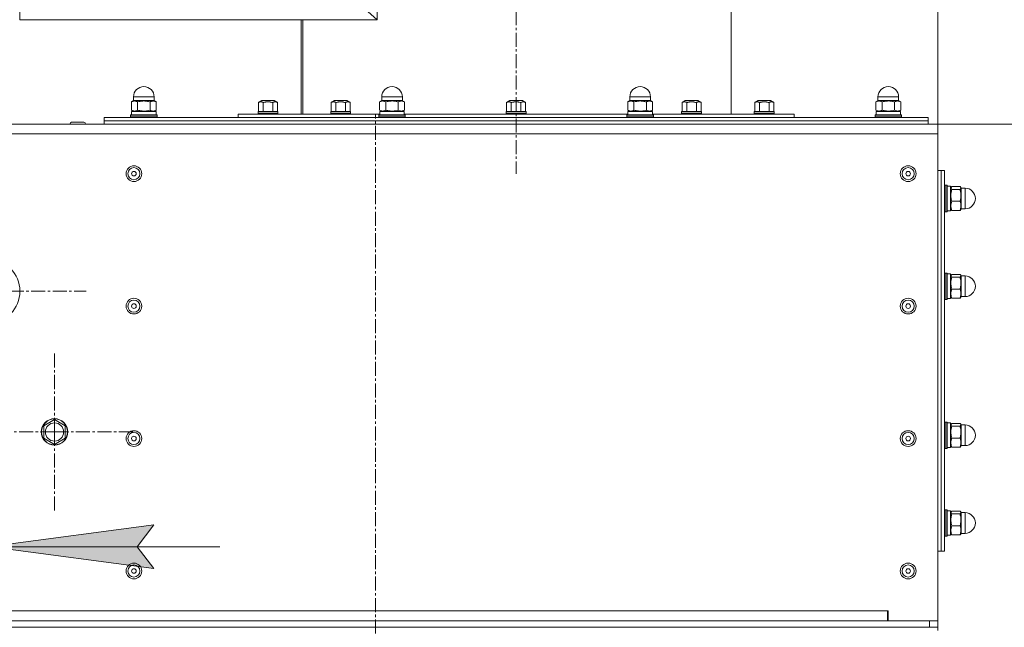
# Model space of a CAD drawing. Units: millimetres. Extents: x 0 to 8803, y -3 to 5940.
# Drawn here: x 4378 to 4973, y 4478 to 4845 of the extents above; entities that cross this region are included whole.
import ezdxf

# ---------------------------------------------------------------- set-up
doc = ezdxf.new("R2010")
doc.units = ezdxf.units.MM
for name, pattern in [('K5LT_AUXILIARY', [0]), ('K5LT_AXLED', [12.966666, 8.466666, -1.5, 1.5, -1.5]), ('K5LT_THIN', [0])]:
    doc.linetypes.add(name, pattern=pattern)
for name, color, linetype, true_color in [('DIM', 6, 'Continuous', 0xff00ff), ('OSI', 2, 'Continuous', 0xffff00), ('R', 1, 'Continuous', 0xff0000), ('WELDING', 7, 'Continuous', 0xffffff)]:
    doc.layers.add(name, color=color, linetype=linetype, true_color=true_color)

msp = doc.modelspace()

# ---------------------------------------------------------------- hatches: boundary and pattern name
at = {"layer": 'DIM'}
msp.add_hatch(color=7, dxfattribs=at).paths.add_polyline_path([(4448.74, 4526.65), (4458.74, 4539.82), (4358.74, 4526.65), (4458.74, 4513.49)])

# ---------------------------------------------------------------- linework, layer by layer
at = {"layer": 'DIM', "color": 7, "linetype": 'K5LT_THIN', "lineweight": 18}
for p, q in [((4932.74, 4781.96), (4932.74, 5449.02)), ((4932.74, 4781.96), (5248.9, 4781.96)), ((4458.74, 4539.82), (4358.74, 4526.65)), ((4448.74, 4526.65), (4458.74, 4539.82)), ((4358.74, 4526.65), (4458.74, 4513.49)), ((4358.74, 4526.65), (4498.74, 4526.65)), ((4458.74, 4513.49), (4448.74, 4526.65))]:
    msp.add_line(p, q, dxfattribs=at)
at = {"layer": 'OSI', "color": 30, "linetype": 'K5LT_AXLED', "lineweight": 18, "true_color": 0xff8000}
for p, q in [((4677.7, 5290.96), (4677.7, 4751.96)), ((4592.86, 2995.96), (4592.86, 4787.96)), ((4358.74, 4680.96), (4417.85, 4680.96)), ((4398.74, 4595.96), (4398.74, 4643.96)), ((4398.74, 4595.96), (4350.74, 4595.96)), ((4398.74, 4595.96), (4398.74, 4547.96)), ((4398.74, 4595.96), (4446.74, 4595.96))]:
    msp.add_line(p, q, dxfattribs=at)
at = {"layer": 'R', "color": 7, "linetype": 'K5LT_THIN', "lineweight": 18}
for p, q in [((4377.74, 4844.96), (4377.74, 5038.96)), ((4593.74, 5038.96), (4593.74, 4844.96)), ((4807.74, 4787.96), (4807.74, 4887.96)), ((4593.74, 4844.96), (4377.74, 4844.96)), ((4547.74, 4787.96), (4547.74, 4844.96)), ((4548.76, 4787.96), (4548.76, 4844.96)), ((4548.89, 4844.96), (4548.89, 4787.96)), ((4446.49, 4796.06), (4446.49, 4798.31)), ((4446.49, 4798.31), (4458.99, 4798.31)), ((4458.99, 4796.06), (4458.99, 4798.31)), ((4596.49, 4796.06), (4596.49, 4798.31)), ((4596.49, 4798.31), (4608.99, 4798.31)), ((4608.99, 4796.06), (4608.99, 4798.31)), ((4746.49, 4796.06), (4746.49, 4798.31)), ((4746.49, 4798.31), (4758.99, 4798.31)), ((4758.99, 4796.06), (4758.99, 4798.31)), ((4896.49, 4796.06), (4896.49, 4798.31)), ((4896.49, 4798.31), (4908.99, 4798.31)), ((4908.99, 4796.06), (4908.99, 4798.31)), ((4446.57, 4796.06), (4445.24, 4795.29)), ((4445.24, 4790.33), (4445.24, 4795.29)), ((4446.49, 4796.06), (4458.99, 4796.06)), ((4448.99, 4790.33), (4448.99, 4795.29)), ((4456.5, 4790.33), (4456.5, 4795.29)), ((4458.92, 4796.06), (4460.25, 4795.29)), ((4460.25, 4790.33), (4460.25, 4795.29)), ((4521.97, 4794.91), (4523.97, 4796.06)), ((4521.97, 4794.91), (4521.97, 4789.56)), ((4531.52, 4796.06), (4523.97, 4796.06)), ((4524.86, 4794.91), (4524.86, 4789.56)), ((4530.63, 4794.91), (4530.63, 4789.56)), ((4533.52, 4794.91), (4531.52, 4796.06)), ((4533.52, 4794.91), (4533.52, 4789.56)), ((4565.9, 4794.91), (4567.9, 4796.06)), ((4565.9, 4794.91), (4565.9, 4789.56)), ((4575.45, 4796.06), (4567.9, 4796.06)), ((4568.79, 4794.91), (4568.79, 4789.56)), ((4574.57, 4794.91), (4574.57, 4789.56)), ((4577.45, 4794.91), (4575.45, 4796.06)), ((4577.45, 4794.91), (4577.45, 4789.56)), ((4596.57, 4796.06), (4595.24, 4795.29)), ((4595.24, 4790.33), (4595.24, 4795.29)), ((4596.49, 4796.06), (4608.99, 4796.06)), ((4598.99, 4790.33), (4598.99, 4795.29)), ((4606.5, 4790.33), (4606.5, 4795.29)), ((4608.92, 4796.06), (4610.25, 4795.29)), ((4610.25, 4790.33), (4610.25, 4795.29)), ((4671.97, 4794.91), (4673.97, 4796.06)), ((4671.97, 4794.91), (4671.97, 4789.56)), ((4681.52, 4796.06), (4673.97, 4796.06)), ((4674.86, 4794.91), (4674.86, 4789.56)), ((4680.63, 4794.91), (4680.63, 4789.56)), ((4683.52, 4794.91), (4681.52, 4796.06)), ((4683.52, 4794.91), (4683.52, 4789.56)), ((4746.57, 4796.06), (4745.24, 4795.29)), ((4745.24, 4790.33), (4745.24, 4795.29)), ((4746.49, 4796.06), (4758.99, 4796.06)), ((4748.99, 4790.33), (4748.99, 4795.29)), ((4756.5, 4790.33), (4756.5, 4795.29)), ((4758.92, 4796.06), (4760.25, 4795.29)), ((4760.25, 4790.33), (4760.25, 4795.29)), ((4778.04, 4794.91), (4780.04, 4796.06)), ((4778.04, 4794.91), (4778.04, 4789.56)), ((4787.59, 4796.06), (4780.04, 4796.06)), ((4780.92, 4794.91), (4780.92, 4789.56)), ((4786.7, 4794.91), (4786.7, 4789.56)), ((4789.58, 4794.91), (4787.59, 4796.06)), ((4789.58, 4794.91), (4789.58, 4789.56)), ((4821.97, 4794.91), (4823.97, 4796.06)), ((4821.97, 4794.91), (4821.97, 4789.56)), ((4831.52, 4796.06), (4823.97, 4796.06)), ((4824.86, 4794.91), (4824.86, 4789.56)), ((4830.63, 4794.91), (4830.63, 4789.56)), ((4833.52, 4794.91), (4831.52, 4796.06)), ((4833.52, 4794.91), (4833.52, 4789.56)), ((4896.57, 4796.06), (4895.24, 4795.29)), ((4895.24, 4790.33), (4895.24, 4795.29)), ((4896.49, 4796.06), (4908.99, 4796.06)), ((4898.99, 4790.33), (4898.99, 4795.29)), ((4906.5, 4790.33), (4906.5, 4795.29)), ((4908.92, 4796.06), (4910.25, 4795.29)), ((4910.25, 4790.33), (4910.25, 4795.29)), ((4428.74, 4785.96), (4926.74, 4785.96)), ((4428.74, 4783.96), (4428.74, 4785.96)), ((4444.74, 4787.26), (4444.92, 4787.56)), ((4444.74, 4786.26), (4444.74, 4787.26)), ((4444.74, 4787.26), (4452.74, 4787.26)), ((4444.74, 4786.26), (4444.92, 4785.96)), ((4444.74, 4786.26), (4452.74, 4786.26)), ((4444.92, 4787.56), (4452.74, 4787.56)), ((4446.57, 4789.56), (4445.24, 4790.33)), ((4445.34, 4789.56), (4460.14, 4789.56)), ((4445.34, 4787.56), (4445.34, 4789.56)), ((4452.74, 4787.56), (4460.57, 4787.56)), ((4452.74, 4787.26), (4460.74, 4787.26)), ((4452.74, 4786.26), (4460.74, 4786.26)), ((4458.92, 4789.56), (4460.25, 4790.33)), ((4460.14, 4787.56), (4460.14, 4789.56)), ((4460.74, 4787.26), (4460.57, 4787.56)), ((4460.74, 4786.26), (4460.57, 4785.96)), ((4460.74, 4786.26), (4460.74, 4787.26)), ((4509.74, 4785.96), (4509.74, 4787.96)), ((4509.74, 4787.96), (4595.34, 4787.96)), ((4521.74, 4789.26), (4521.92, 4789.56)), ((4521.74, 4789.26), (4521.74, 4788.26)), ((4533.74, 4789.26), (4521.74, 4789.26)), ((4533.74, 4788.26), (4521.74, 4788.26)), ((4521.74, 4788.26), (4521.92, 4787.96)), ((4533.57, 4789.56), (4521.92, 4789.56)), ((4533.74, 4789.26), (4533.57, 4789.56)), ((4533.74, 4788.26), (4533.57, 4787.96)), ((4533.74, 4789.26), (4533.74, 4788.26)), ((4565.68, 4789.26), (4565.85, 4789.56)), ((4565.68, 4789.26), (4565.68, 4788.26)), ((4577.68, 4789.26), (4565.68, 4789.26)), ((4577.68, 4788.26), (4565.68, 4788.26)), ((4565.68, 4788.26), (4565.85, 4787.96)), ((4577.51, 4789.56), (4565.85, 4789.56)), ((4577.68, 4789.26), (4577.51, 4789.56)), ((4577.68, 4788.26), (4577.51, 4787.96)), ((4577.68, 4789.26), (4577.68, 4788.26)), ((4594.74, 4787.26), (4594.92, 4787.56)), ((4594.74, 4786.26), (4594.74, 4787.26)), ((4594.74, 4787.26), (4602.74, 4787.26)), ((4594.74, 4786.26), (4594.92, 4785.96)), ((4594.74, 4786.26), (4602.74, 4786.26)), ((4594.92, 4787.56), (4602.74, 4787.56)), ((4596.57, 4789.56), (4595.24, 4790.33)), ((4595.34, 4789.56), (4610.14, 4789.56)), ((4595.34, 4787.56), (4595.34, 4789.56)), ((4602.74, 4787.56), (4610.57, 4787.56)), ((4602.74, 4787.26), (4610.74, 4787.26)), ((4602.74, 4786.26), (4610.74, 4786.26)), ((4608.92, 4789.56), (4610.25, 4790.33)), ((4610.14, 4787.56), (4610.14, 4789.56)), ((4610.14, 4787.96), (4745.34, 4787.96)), ((4610.74, 4787.26), (4610.57, 4787.56)), ((4610.74, 4786.26), (4610.57, 4785.96)), ((4610.74, 4786.26), (4610.74, 4787.26)), ((4671.74, 4789.26), (4671.92, 4789.56)), ((4671.74, 4789.26), (4671.74, 4788.26)), ((4683.74, 4789.26), (4671.74, 4789.26)), ((4683.74, 4788.26), (4671.74, 4788.26)), ((4671.74, 4788.26), (4671.92, 4787.96)), ((4683.57, 4789.56), (4671.92, 4789.56)), ((4683.74, 4789.26), (4683.57, 4789.56)), ((4683.74, 4788.26), (4683.57, 4787.96)), ((4683.74, 4789.26), (4683.74, 4788.26)), ((4744.74, 4787.26), (4744.92, 4787.56)), ((4744.74, 4786.26), (4744.74, 4787.26)), ((4744.74, 4787.26), (4752.74, 4787.26)), ((4744.74, 4786.26), (4744.92, 4785.96)), ((4744.74, 4786.26), (4752.74, 4786.26)), ((4744.92, 4787.56), (4752.74, 4787.56)), ((4746.57, 4789.56), (4745.24, 4790.33)), ((4745.34, 4789.56), (4760.14, 4789.56)), ((4745.34, 4787.56), (4745.34, 4789.56)), ((4752.74, 4787.56), (4760.57, 4787.56)), ((4752.74, 4787.26), (4760.74, 4787.26)), ((4752.74, 4786.26), (4760.74, 4786.26)), ((4758.92, 4789.56), (4760.25, 4790.33)), ((4760.14, 4787.56), (4760.14, 4789.56)), ((4760.14, 4787.96), (4845.74, 4787.96)), ((4760.74, 4787.26), (4760.57, 4787.56)), ((4760.74, 4786.26), (4760.57, 4785.96)), ((4760.74, 4786.26), (4760.74, 4787.26)), ((4777.81, 4789.26), (4777.98, 4789.56)), ((4777.81, 4789.26), (4777.81, 4788.26)), ((4789.81, 4789.26), (4777.81, 4789.26)), ((4789.81, 4788.26), (4777.81, 4788.26)), ((4777.81, 4788.26), (4777.98, 4787.96)), ((4789.64, 4789.56), (4777.98, 4789.56)), ((4789.81, 4789.26), (4789.64, 4789.56)), ((4789.81, 4788.26), (4789.64, 4787.96)), ((4789.81, 4789.26), (4789.81, 4788.26)), ((4821.74, 4789.26), (4821.92, 4789.56)), ((4821.74, 4789.26), (4821.74, 4788.26)), ((4833.74, 4789.26), (4821.74, 4789.26)), ((4833.74, 4788.26), (4821.74, 4788.26)), ((4821.74, 4788.26), (4821.92, 4787.96)), ((4833.57, 4789.56), (4821.92, 4789.56)), ((4833.74, 4789.26), (4833.57, 4789.56)), ((4833.74, 4788.26), (4833.57, 4787.96)), ((4833.74, 4789.26), (4833.74, 4788.26)), ((4845.74, 4785.96), (4845.74, 4787.96)), ((4894.74, 4787.26), (4894.92, 4787.56)), ((4894.74, 4786.26), (4894.74, 4787.26)), ((4894.74, 4787.26), (4902.74, 4787.26)), ((4894.74, 4786.26), (4894.92, 4785.96)), ((4894.74, 4786.26), (4902.74, 4786.26)), ((4894.92, 4787.56), (4902.74, 4787.56)), ((4896.57, 4789.56), (4895.24, 4790.33)), ((4895.34, 4789.56), (4910.14, 4789.56)), ((4895.34, 4787.56), (4895.34, 4789.56)), ((4902.74, 4787.56), (4910.57, 4787.56)), ((4902.74, 4787.26), (4910.74, 4787.26)), ((4902.74, 4786.26), (4910.74, 4786.26)), ((4908.92, 4789.56), (4910.25, 4790.33)), ((4910.14, 4787.56), (4910.14, 4789.56)), ((4910.74, 4787.26), (4910.57, 4787.56)), ((4910.74, 4786.26), (4910.57, 4785.96)), ((4910.74, 4786.26), (4910.74, 4787.26)), ((4926.74, 4783.96), (4926.74, 4785.96)), ((4252.74, 4781.96), (4932.74, 4781.96)), ((4409.09, 4783.06), (4416.39, 4783.06)), ((4428.74, 4783.96), (4926.74, 4783.96)), ((4428.74, 4783.96), (4926.74, 4783.96)), ((4428.74, 4781.96), (4428.74, 4783.96)), ((4428.74, 4781.96), (4926.74, 4781.96)), ((4926.74, 4781.96), (4926.74, 4783.96)), ((4932.74, 4781.96), (4932.74, 4775.96)), ((4252.74, 4775.96), (4932.74, 4775.96)), ((4932.74, 4775.96), (4932.74, 4481.96)), ((4932.74, 4753.96), (4934.74, 4753.96)), ((4934.74, 4753.96), (4936.74, 4753.96)), ((4934.74, 4753.96), (4934.74, 4523.96)), ((4934.74, 4753.96), (4934.74, 4523.96)), ((4936.74, 4753.96), (4936.74, 4523.96)), ((4937.04, 4744.96), (4936.74, 4744.79)), ((4937.04, 4744.96), (4938.04, 4744.96)), ((4937.04, 4744.96), (4937.04, 4736.96)), ((4938.04, 4744.96), (4938.34, 4744.79)), ((4938.04, 4744.96), (4938.04, 4736.96)), ((4938.34, 4744.79), (4938.34, 4736.96)), ((4938.34, 4744.36), (4940.34, 4744.36)), ((4940.34, 4744.36), (4940.34, 4729.56)), ((4940.34, 4743.13), (4940.63, 4743.63)), ((4941.11, 4744.14), (4946.08, 4744.14)), ((4946.84, 4743.13), (4946.56, 4743.63)), ((4941.11, 4742.45), (4946.08, 4742.45)), ((4946.84, 4743.21), (4949.09, 4743.21)), ((4946.84, 4743.21), (4946.84, 4738.79)), ((4946.84, 4738.79), (4946.84, 4730.71)), ((4949.09, 4743.21), (4949.09, 4738.79)), ((4949.09, 4738.79), (4949.09, 4730.71)), ((4937.04, 4736.96), (4937.04, 4728.96)), ((4938.04, 4736.96), (4938.04, 4728.96)), ((4938.34, 4736.96), (4938.34, 4729.13)), ((4941.11, 4735.27), (4946.08, 4735.27)), ((4937.04, 4728.96), (4936.74, 4729.13)), ((4937.04, 4728.96), (4938.04, 4728.96)), ((4938.04, 4728.96), (4938.34, 4729.13)), ((4938.34, 4729.56), (4940.34, 4729.56)), ((4940.34, 4730.78), (4940.63, 4730.29)), ((4941.11, 4729.78), (4946.08, 4729.78)), ((4946.84, 4730.78), (4946.56, 4730.29)), ((4946.84, 4730.71), (4949.09, 4730.71)), ((4937.04, 4691.96), (4936.74, 4691.79)), ((4937.04, 4691.96), (4938.04, 4691.96)), ((4937.04, 4691.96), (4937.04, 4683.96)), ((4938.04, 4691.96), (4938.34, 4691.79)), ((4938.04, 4691.96), (4938.04, 4683.96)), ((4938.34, 4691.79), (4938.34, 4683.96)), ((4938.34, 4691.36), (4940.34, 4691.36)), ((4940.34, 4691.36), (4940.34, 4676.56)), ((4940.34, 4690.13), (4940.63, 4690.63)), ((4941.11, 4691.14), (4946.08, 4691.14)), ((4946.84, 4690.13), (4946.56, 4690.63)), ((4946.84, 4690.21), (4949.09, 4690.21)), ((4946.84, 4690.21), (4946.84, 4685.79)), ((4949.09, 4690.21), (4949.09, 4685.79)), ((4937.04, 4683.96), (4937.04, 4675.96)), ((4938.04, 4683.96), (4938.04, 4675.96)), ((4938.34, 4683.96), (4938.34, 4676.13)), ((4941.11, 4689.45), (4946.08, 4689.45)), ((4946.84, 4685.79), (4946.84, 4677.71)), ((4949.09, 4685.79), (4949.09, 4677.71)), ((4941.11, 4682.27), (4946.08, 4682.27)), ((4937.04, 4675.96), (4936.74, 4676.13)), ((4937.04, 4675.96), (4938.04, 4675.96)), ((4938.04, 4675.96), (4938.34, 4676.13)), ((4938.34, 4676.56), (4940.34, 4676.56)), ((4940.34, 4677.78), (4940.63, 4677.29)), ((4941.11, 4676.78), (4946.08, 4676.78)), ((4946.84, 4677.78), (4946.56, 4677.29)), ((4946.84, 4677.71), (4949.09, 4677.71)), ((4392.24, 4599.71), (4398.74, 4603.46)), ((4398.74, 4603.46), (4405.24, 4599.71)), ((4937.04, 4601.96), (4936.74, 4601.79)), ((4937.04, 4601.96), (4938.04, 4601.96)), ((4937.04, 4601.96), (4937.04, 4593.96)), ((4938.04, 4601.96), (4938.34, 4601.79)), ((4938.04, 4601.96), (4938.04, 4593.96)), ((4938.34, 4601.79), (4938.34, 4593.96)), ((4938.34, 4601.36), (4940.34, 4601.36)), ((4940.34, 4601.36), (4940.34, 4586.56)), ((4940.34, 4600.13), (4940.63, 4600.63)), ((4941.11, 4601.14), (4946.08, 4601.14)), ((4946.84, 4600.13), (4946.56, 4600.63)), ((4392.24, 4595.96), (4392.24, 4599.71)), ((4392.24, 4592.21), (4392.24, 4595.96)), ((4405.24, 4599.71), (4405.24, 4592.21)), ((4941.11, 4599.45), (4946.08, 4599.45)), ((4946.84, 4600.21), (4949.09, 4600.21)), ((4946.84, 4600.21), (4946.84, 4595.79)), ((4946.84, 4595.79), (4946.84, 4587.71)), ((4949.09, 4600.21), (4949.09, 4595.79)), ((4949.09, 4595.79), (4949.09, 4587.71)), ((4398.74, 4588.45), (4392.24, 4592.21)), ((4405.24, 4592.21), (4398.74, 4588.45)), ((4937.04, 4593.96), (4937.04, 4585.96)), ((4938.04, 4593.96), (4938.04, 4585.96)), ((4938.34, 4593.96), (4938.34, 4586.13)), ((4941.11, 4592.27), (4946.08, 4592.27)), ((4937.04, 4585.96), (4936.74, 4586.13)), ((4937.04, 4585.96), (4938.04, 4585.96)), ((4938.04, 4585.96), (4938.34, 4586.13)), ((4938.34, 4586.56), (4940.34, 4586.56)), ((4940.34, 4587.78), (4940.63, 4587.29)), ((4941.11, 4586.78), (4946.08, 4586.78)), ((4946.84, 4587.78), (4946.56, 4587.29)), ((4946.84, 4587.71), (4949.09, 4587.71)), ((4937.04, 4548.96), (4936.74, 4548.79)), ((4937.04, 4548.96), (4938.04, 4548.96)), ((4937.04, 4548.96), (4937.04, 4540.96)), ((4938.04, 4548.96), (4938.34, 4548.79)), ((4938.04, 4548.96), (4938.04, 4540.96)), ((4938.34, 4548.79), (4938.34, 4540.96)), ((4938.34, 4548.36), (4940.34, 4548.36)), ((4940.34, 4548.36), (4940.34, 4533.56)), ((4940.34, 4547.13), (4940.63, 4547.63)), ((4941.11, 4548.14), (4946.08, 4548.14)), ((4946.84, 4547.13), (4946.56, 4547.63)), ((4946.84, 4547.21), (4949.09, 4547.21)), ((4946.84, 4547.21), (4946.84, 4542.79)), ((4949.09, 4547.21), (4949.09, 4542.79)), ((4941.11, 4546.45), (4946.08, 4546.45)), ((4946.84, 4542.79), (4946.84, 4534.71)), ((4949.09, 4542.79), (4949.09, 4534.71)), ((4937.04, 4540.96), (4937.04, 4532.96)), ((4938.04, 4540.96), (4938.04, 4532.96)), ((4938.34, 4540.96), (4938.34, 4533.13)), ((4941.11, 4539.27), (4946.08, 4539.27)), ((4937.04, 4532.96), (4936.74, 4533.13)), ((4937.04, 4532.96), (4938.04, 4532.96)), ((4938.04, 4532.96), (4938.34, 4533.13)), ((4938.34, 4533.56), (4940.34, 4533.56)), ((4940.34, 4534.78), (4940.63, 4534.29)), ((4941.11, 4533.78), (4946.08, 4533.78)), ((4946.84, 4534.78), (4946.56, 4534.29)), ((4946.84, 4534.71), (4949.09, 4534.71)), ((4932.74, 4523.96), (4934.74, 4523.96)), ((4934.74, 4523.96), (4936.74, 4523.96)), ((4283.24, 4487.96), (4902.24, 4487.96)), ((4902.74, 4487.96), (4902.24, 4487.96)), ((4902.24, 4487.96), (4902.24, 4483.4)), ((4902.74, 4481.96), (4902.74, 4487.96)), ((4257.94, 4481.96), (4927.54, 4481.96)), ((4902.24, 4484.06), (4902.74, 4484.06)), ((4902.74, 4483.96), (4902.24, 4483.96)), ((4902.24, 4483.4), (4902.24, 4481.96)), ((4902.74, 4481.96), (4932.74, 4481.96)), ((4927.54, 4477.96), (4927.54, 4481.96)), ((4932.74, 4477.96), (4932.74, 4481.96)), ((4257.94, 4477.96), (4927.54, 4477.96)), ((4932.74, 4477.96), (4927.54, 4477.96)), ((4932.74, 4475.96), (4932.74, 4477.96))]:
    msp.add_line(p, q, dxfattribs=at)
at = {"layer": 'R', "color": 9, "linetype": 'K5LT_AUXILIARY', "lineweight": 18, "true_color": 0xdca5c1}
msp.add_line((4377.74, 5038.96), (4593.74, 4844.96), dxfattribs=at)
at = {"layer": 'R', "color": 7, "linetype": 'K5LT_THIN', "lineweight": 18}
for centre, radius in [((4446.74, 4751.96), 4.75), ((4446.74, 4751.96), 3.65), ((4914.74, 4751.96), 4.75), ((4914.74, 4751.96), 3.65), ((4446.74, 4751.96), 1.4), ((4914.74, 4751.96), 1.4), ((4446.74, 4671.96), 4.75), ((4446.74, 4671.96), 3.65), ((4446.74, 4671.96), 1.4), ((4914.74, 4671.96), 4.75), ((4914.74, 4671.96), 3.65), ((4914.74, 4671.96), 1.4), ((4398.74, 4595.96), 8), ((4398.74, 4595.96), 7.83), ((4398.74, 4595.96), 5.51), ((4446.74, 4591.96), 4.75), ((4446.74, 4591.96), 3.65), ((4914.74, 4591.96), 4.75), ((4914.74, 4591.96), 3.65), ((4446.74, 4591.96), 1.4), ((4914.74, 4591.96), 1.4), ((4446.74, 4511.96), 4.75), ((4446.74, 4511.96), 3.65), ((4446.74, 4511.96), 1.4), ((4914.74, 4511.96), 4.75), ((4914.74, 4511.96), 3.65), ((4914.74, 4511.96), 1.4)]:
    msp.add_circle(centre, radius, dxfattribs=at)
for centre, radius, start, end in [((4452.74, 4798.31), 6.25, 90, 180), ((4452.74, 4798.31), 6.25, 0, 90), ((4602.74, 4798.31), 6.25, 90, 180), ((4602.74, 4798.31), 6.25, 0, 90), ((4752.74, 4798.31), 6.25, 90, 180), ((4752.74, 4798.31), 6.25, 0, 90), ((4902.74, 4798.31), 6.25, 90, 180), ((4902.74, 4798.31), 6.25, 0, 90), ((4409.09, 4781.96), 1.1, 90, 180), ((4416.39, 4781.96), 1.1, 0, 90), ((4949.09, 4736.96), 6.25, 0, 90), ((4949.09, 4736.96), 6.25, 270, 0), ((4358.74, 4680.96), 19.11, 270, 90), ((4949.09, 4683.96), 6.25, 0, 90), ((4949.09, 4683.96), 6.25, 270, 0), ((4949.09, 4593.96), 6.25, 0, 90), ((4949.09, 4593.96), 6.25, 270, 0), ((4949.09, 4540.96), 6.25, 0, 90), ((4949.09, 4540.96), 6.25, 270, 0)]:
    msp.add_arc(centre, radius, start, end, dxfattribs=at)
at = {"layer": 'WELDING', "color": 7, "linetype": 'K5LT_THIN', "lineweight": 18}
for p, q in [((4941.11, 4744.14), (4940.63, 4743.63)), ((4940.63, 4743.63), (4940.8, 4742.73)), ((4946.56, 4743.63), (4946.08, 4744.14)), ((4946.08, 4742.45), (4946.62, 4743.5)), ((4946.62, 4743.5), (4946.56, 4743.63)), ((4940.8, 4742.73), (4941.11, 4742.45)), ((4941.11, 4729.78), (4940.63, 4730.29)), ((4946.56, 4730.29), (4946.08, 4729.78)), ((4941.11, 4691.14), (4940.63, 4690.63)), ((4940.63, 4690.63), (4940.8, 4689.73)), ((4946.56, 4690.63), (4946.08, 4691.14)), ((4946.08, 4689.45), (4946.62, 4690.5)), ((4946.62, 4690.5), (4946.56, 4690.63)), ((4940.8, 4689.73), (4941.11, 4689.45)), ((4941.11, 4676.78), (4940.63, 4677.29)), ((4946.56, 4677.29), (4946.08, 4676.78)), ((4941.11, 4601.14), (4940.63, 4600.63)), ((4940.63, 4600.63), (4940.8, 4599.73)), ((4946.56, 4600.63), (4946.08, 4601.14)), ((4946.62, 4600.5), (4946.56, 4600.63)), ((4940.8, 4599.73), (4941.11, 4599.45)), ((4946.08, 4599.45), (4946.62, 4600.5)), ((4941.11, 4586.78), (4940.63, 4587.29)), ((4946.56, 4587.29), (4946.08, 4586.78)), ((4941.11, 4548.14), (4940.63, 4547.63)), ((4940.63, 4547.63), (4940.8, 4546.73)), ((4946.56, 4547.63), (4946.08, 4548.14)), ((4946.08, 4546.45), (4946.62, 4547.5)), ((4946.62, 4547.5), (4946.56, 4547.63)), ((4940.8, 4546.73), (4941.11, 4546.45)), ((4941.11, 4533.78), (4940.63, 4534.29)), ((4946.56, 4534.29), (4946.08, 4533.78))]:
    msp.add_line(p, q, dxfattribs=at)
for points, knots in [([(4448.99, 4795.29), (4448.75, 4795.43), (4448.44, 4795.59), (4448.02, 4795.73), (4447.77, 4795.8), (4447.52, 4795.85), (4447.29, 4795.87), (4447.07, 4795.87), (4446.82, 4795.86), (4446.55, 4795.82), (4446.22, 4795.74), (4445.78, 4795.58), (4445.45, 4795.41), (4445.24, 4795.29)], [0, 0, 0, 0, 2.750356, 3.588044, 4.637308, 5.492849, 6.359079, 7.188001, 7.964308, 9.085494, 10.187714, 11.611112, 14, 14, 14, 14]), ([(4456.5, 4795.29), (4456.21, 4795.38), (4455.78, 4795.49), (4455.14, 4795.63), (4454.61, 4795.72), (4454.06, 4795.8), (4453.56, 4795.85), (4453.1, 4795.87), (4452.65, 4795.87), (4452.22, 4795.86), (4451.75, 4795.83), (4451.15, 4795.77), (4450.21, 4795.61), (4449.47, 4795.43), (4448.99, 4795.29)], [0, 0, 0, 0, 1.792921, 2.606895, 3.844333, 4.968544, 5.885196, 6.813299, 7.701429, 8.533187, 9.335775, 10.524184, 12.063388, 15, 15, 15, 15]), ([(4460.25, 4795.29), (4460.01, 4795.43), (4459.69, 4795.59), (4459.28, 4795.73), (4459.03, 4795.8), (4458.78, 4795.85), (4458.55, 4795.87), (4458.33, 4795.87), (4458.08, 4795.86), (4457.81, 4795.82), (4457.48, 4795.74), (4457.04, 4795.58), (4456.7, 4795.41), (4456.5, 4795.29)], [0, 0, 0, 0, 2.750356, 3.588044, 4.637308, 5.492849, 6.359079, 7.188001, 7.964308, 9.085494, 10.187714, 11.611112, 14, 14, 14, 14]), ([(4524.86, 4794.91), (4524.68, 4795.01), (4524.4, 4795.15), (4524.06, 4795.26), (4523.82, 4795.32), (4523.59, 4795.35), (4523.36, 4795.36), (4523.11, 4795.34), (4522.85, 4795.28), (4522.47, 4795.17), (4522.18, 4795.02), (4521.97, 4794.91)], [0, 0, 0, 0, 2.288383, 3.490091, 4.308751, 5.248955, 6.227893, 7.243718, 8.29583, 9.380093, 12, 12, 12, 12]), ([(4530.63, 4794.91), (4530.31, 4795), (4529.84, 4795.12), (4529.28, 4795.22), (4528.91, 4795.28), (4528.55, 4795.32), (4528.1, 4795.35), (4527.63, 4795.36), (4527.13, 4795.34), (4526.68, 4795.29), (4526.16, 4795.21), (4525.56, 4795.1), (4525.09, 4794.97), (4524.86, 4794.91)], [0, 0, 0, 0, 2.36609, 3.533895, 4.071773, 5.026876, 6.12378, 7.265875, 8.451005, 9.678468, 10.519275, 12.237509, 14, 14, 14, 14]), ([(4533.52, 4794.91), (4533.34, 4795.01), (4533.06, 4795.15), (4532.72, 4795.26), (4532.48, 4795.32), (4532.25, 4795.35), (4532.02, 4795.36), (4531.77, 4795.34), (4531.51, 4795.28), (4531.13, 4795.17), (4530.84, 4795.02), (4530.63, 4794.91)], [0, 0, 0, 0, 2.288383, 3.490091, 4.308751, 5.248955, 6.227893, 7.243718, 8.29583, 9.380093, 12, 12, 12, 12]), ([(4568.79, 4794.91), (4568.61, 4795.01), (4568.34, 4795.15), (4567.99, 4795.26), (4567.75, 4795.32), (4567.53, 4795.35), (4567.29, 4795.36), (4567.04, 4795.34), (4566.79, 4795.28), (4566.4, 4795.17), (4566.11, 4795.02), (4565.9, 4794.91)], [0, 0, 0, 0, 2.288383, 3.490091, 4.308751, 5.248955, 6.227893, 7.243718, 8.29583, 9.380093, 12, 12, 12, 12]), ([(4574.57, 4794.91), (4574.25, 4795), (4573.77, 4795.12), (4573.21, 4795.22), (4572.84, 4795.28), (4572.48, 4795.32), (4572.04, 4795.35), (4571.56, 4795.36), (4571.07, 4795.34), (4570.61, 4795.29), (4570.09, 4795.21), (4569.5, 4795.1), (4569.03, 4794.97), (4568.79, 4794.91)], [0, 0, 0, 0, 2.36609, 3.533895, 4.071773, 5.026876, 6.12378, 7.265875, 8.451005, 9.678468, 10.519275, 12.237509, 14, 14, 14, 14]), ([(4577.45, 4794.91), (4577.27, 4795.01), (4577, 4795.15), (4576.65, 4795.26), (4576.41, 4795.32), (4576.19, 4795.35), (4575.95, 4795.36), (4575.7, 4795.34), (4575.45, 4795.28), (4575.06, 4795.17), (4574.77, 4795.02), (4574.57, 4794.91)], [0, 0, 0, 0, 2.288383, 3.490091, 4.308751, 5.248955, 6.227893, 7.243718, 8.29583, 9.380093, 12, 12, 12, 12]), ([(4598.99, 4795.29), (4598.75, 4795.43), (4598.44, 4795.59), (4598.02, 4795.73), (4597.77, 4795.8), (4597.52, 4795.85), (4597.29, 4795.87), (4597.07, 4795.87), (4596.82, 4795.86), (4596.55, 4795.82), (4596.22, 4795.74), (4595.78, 4795.58), (4595.45, 4795.41), (4595.24, 4795.29)], [0, 0, 0, 0, 2.750356, 3.588044, 4.637308, 5.492849, 6.359079, 7.188001, 7.964308, 9.085494, 10.187714, 11.611112, 14, 14, 14, 14]), ([(4606.5, 4795.29), (4606.21, 4795.38), (4605.78, 4795.49), (4605.14, 4795.63), (4604.61, 4795.72), (4604.06, 4795.8), (4603.56, 4795.85), (4603.1, 4795.87), (4602.65, 4795.87), (4602.22, 4795.86), (4601.75, 4795.83), (4601.15, 4795.77), (4600.21, 4795.61), (4599.47, 4795.43), (4598.99, 4795.29)], [0, 0, 0, 0, 1.792921, 2.606895, 3.844333, 4.968544, 5.885196, 6.813299, 7.701429, 8.533187, 9.335775, 10.524184, 12.063388, 15, 15, 15, 15]), ([(4610.25, 4795.29), (4610.01, 4795.43), (4609.69, 4795.59), (4609.28, 4795.73), (4609.03, 4795.8), (4608.78, 4795.85), (4608.55, 4795.87), (4608.33, 4795.87), (4608.08, 4795.86), (4607.81, 4795.82), (4607.48, 4795.74), (4607.04, 4795.58), (4606.7, 4795.41), (4606.5, 4795.29)], [0, 0, 0, 0, 2.750356, 3.588044, 4.637308, 5.492849, 6.359079, 7.188001, 7.964308, 9.085494, 10.187714, 11.611112, 14, 14, 14, 14]), ([(4674.86, 4794.91), (4674.68, 4795.01), (4674.4, 4795.15), (4674.06, 4795.26), (4673.82, 4795.32), (4673.59, 4795.35), (4673.36, 4795.36), (4673.11, 4795.34), (4672.85, 4795.28), (4672.47, 4795.17), (4672.18, 4795.02), (4671.97, 4794.91)], [0, 0, 0, 0, 2.288383, 3.490091, 4.308751, 5.248955, 6.227893, 7.243718, 8.29583, 9.380093, 12, 12, 12, 12]), ([(4680.63, 4794.91), (4680.31, 4795), (4679.84, 4795.12), (4679.28, 4795.22), (4678.91, 4795.28), (4678.55, 4795.32), (4678.1, 4795.35), (4677.63, 4795.36), (4677.13, 4795.34), (4676.68, 4795.29), (4676.16, 4795.21), (4675.56, 4795.1), (4675.09, 4794.97), (4674.86, 4794.91)], [0, 0, 0, 0, 2.36609, 3.533895, 4.071773, 5.026876, 6.12378, 7.265875, 8.451005, 9.678468, 10.519275, 12.237509, 14, 14, 14, 14]), ([(4683.52, 4794.91), (4683.34, 4795.01), (4683.06, 4795.15), (4682.72, 4795.26), (4682.48, 4795.32), (4682.25, 4795.35), (4682.02, 4795.36), (4681.77, 4795.34), (4681.51, 4795.28), (4681.13, 4795.17), (4680.84, 4795.02), (4680.63, 4794.91)], [0, 0, 0, 0, 2.288383, 3.490091, 4.308751, 5.248955, 6.227893, 7.243718, 8.29583, 9.380093, 12, 12, 12, 12]), ([(4748.99, 4795.29), (4748.75, 4795.43), (4748.44, 4795.59), (4748.02, 4795.73), (4747.77, 4795.8), (4747.52, 4795.85), (4747.29, 4795.87), (4747.07, 4795.87), (4746.82, 4795.86), (4746.55, 4795.82), (4746.22, 4795.74), (4745.78, 4795.58), (4745.45, 4795.41), (4745.24, 4795.29)], [0, 0, 0, 0, 2.750356, 3.588044, 4.637308, 5.492849, 6.359079, 7.188001, 7.964308, 9.085494, 10.187714, 11.611112, 14, 14, 14, 14]), ([(4756.5, 4795.29), (4756.21, 4795.38), (4755.78, 4795.49), (4755.14, 4795.63), (4754.61, 4795.72), (4754.06, 4795.8), (4753.56, 4795.85), (4753.1, 4795.87), (4752.65, 4795.87), (4752.22, 4795.86), (4751.75, 4795.83), (4751.15, 4795.77), (4750.21, 4795.61), (4749.47, 4795.43), (4748.99, 4795.29)], [0, 0, 0, 0, 1.792921, 2.606895, 3.844333, 4.968544, 5.885196, 6.813299, 7.701429, 8.533187, 9.335775, 10.524184, 12.063388, 15, 15, 15, 15]), ([(4760.25, 4795.29), (4760.01, 4795.43), (4759.69, 4795.59), (4759.28, 4795.73), (4759.03, 4795.8), (4758.78, 4795.85), (4758.55, 4795.87), (4758.33, 4795.87), (4758.08, 4795.86), (4757.81, 4795.82), (4757.48, 4795.74), (4757.04, 4795.58), (4756.7, 4795.41), (4756.5, 4795.29)], [0, 0, 0, 0, 2.750356, 3.588044, 4.637308, 5.492849, 6.359079, 7.188001, 7.964308, 9.085494, 10.187714, 11.611112, 14, 14, 14, 14]), ([(4780.92, 4794.91), (4780.74, 4795.01), (4780.47, 4795.15), (4780.12, 4795.26), (4779.88, 4795.32), (4779.66, 4795.35), (4779.42, 4795.36), (4779.17, 4795.34), (4778.92, 4795.28), (4778.54, 4795.17), (4778.24, 4795.02), (4778.04, 4794.91)], [0, 0, 0, 0, 2.288383, 3.490091, 4.308751, 5.248955, 6.227893, 7.243718, 8.29583, 9.380093, 12, 12, 12, 12]), ([(4786.7, 4794.91), (4786.38, 4795), (4785.9, 4795.12), (4785.34, 4795.22), (4784.98, 4795.28), (4784.62, 4795.32), (4784.17, 4795.35), (4783.69, 4795.36), (4783.2, 4795.34), (4782.75, 4795.29), (4782.22, 4795.21), (4781.63, 4795.1), (4781.16, 4794.97), (4780.92, 4794.91)], [0, 0, 0, 0, 2.36609, 3.533895, 4.071773, 5.026876, 6.12378, 7.265875, 8.451005, 9.678468, 10.519275, 12.237509, 14, 14, 14, 14]), ([(4789.58, 4794.91), (4789.41, 4795.01), (4789.13, 4795.15), (4788.78, 4795.26), (4788.54, 4795.32), (4788.32, 4795.35), (4788.08, 4795.36), (4787.83, 4795.34), (4787.58, 4795.28), (4787.2, 4795.17), (4786.9, 4795.02), (4786.7, 4794.91)], [0, 0, 0, 0, 2.288383, 3.490091, 4.308751, 5.248955, 6.227893, 7.243718, 8.29583, 9.380093, 12, 12, 12, 12]), ([(4824.86, 4794.91), (4824.68, 4795.01), (4824.4, 4795.15), (4824.06, 4795.26), (4823.82, 4795.32), (4823.59, 4795.35), (4823.36, 4795.36), (4823.11, 4795.34), (4822.85, 4795.28), (4822.47, 4795.17), (4822.18, 4795.02), (4821.97, 4794.91)], [0, 0, 0, 0, 2.288383, 3.490091, 4.308751, 5.248955, 6.227893, 7.243718, 8.29583, 9.380093, 12, 12, 12, 12]), ([(4830.63, 4794.91), (4830.31, 4795), (4829.84, 4795.12), (4829.28, 4795.22), (4828.91, 4795.28), (4828.55, 4795.32), (4828.1, 4795.35), (4827.63, 4795.36), (4827.13, 4795.34), (4826.68, 4795.29), (4826.16, 4795.21), (4825.56, 4795.1), (4825.09, 4794.97), (4824.86, 4794.91)], [0, 0, 0, 0, 2.36609, 3.533895, 4.071773, 5.026876, 6.12378, 7.265875, 8.451005, 9.678468, 10.519275, 12.237509, 14, 14, 14, 14]), ([(4833.52, 4794.91), (4833.34, 4795.01), (4833.06, 4795.15), (4832.72, 4795.26), (4832.48, 4795.32), (4832.25, 4795.35), (4832.02, 4795.36), (4831.77, 4795.34), (4831.51, 4795.28), (4831.13, 4795.17), (4830.84, 4795.02), (4830.63, 4794.91)], [0, 0, 0, 0, 2.288383, 3.490091, 4.308751, 5.248955, 6.227893, 7.243718, 8.29583, 9.380093, 12, 12, 12, 12]), ([(4898.99, 4795.29), (4898.75, 4795.43), (4898.44, 4795.59), (4898.02, 4795.73), (4897.77, 4795.8), (4897.52, 4795.85), (4897.29, 4795.87), (4897.07, 4795.87), (4896.82, 4795.86), (4896.55, 4795.82), (4896.22, 4795.74), (4895.78, 4795.58), (4895.45, 4795.41), (4895.24, 4795.29)], [0, 0, 0, 0, 2.750356, 3.588044, 4.637308, 5.492849, 6.359079, 7.188001, 7.964308, 9.085494, 10.187714, 11.611112, 14, 14, 14, 14]), ([(4906.5, 4795.29), (4906.21, 4795.38), (4905.78, 4795.49), (4905.14, 4795.63), (4904.61, 4795.72), (4904.06, 4795.8), (4903.56, 4795.85), (4903.1, 4795.87), (4902.65, 4795.87), (4902.22, 4795.86), (4901.75, 4795.83), (4901.15, 4795.77), (4900.21, 4795.61), (4899.47, 4795.43), (4898.99, 4795.29)], [0, 0, 0, 0, 1.792921, 2.606895, 3.844333, 4.968544, 5.885196, 6.813299, 7.701429, 8.533187, 9.335775, 10.524184, 12.063388, 15, 15, 15, 15]), ([(4910.25, 4795.29), (4910.01, 4795.43), (4909.69, 4795.59), (4909.28, 4795.73), (4909.03, 4795.8), (4908.78, 4795.85), (4908.55, 4795.87), (4908.33, 4795.87), (4908.08, 4795.86), (4907.81, 4795.82), (4907.48, 4795.74), (4907.04, 4795.58), (4906.7, 4795.41), (4906.5, 4795.29)], [0, 0, 0, 0, 2.750356, 3.588044, 4.637308, 5.492849, 6.359079, 7.188001, 7.964308, 9.085494, 10.187714, 11.611112, 14, 14, 14, 14]), ([(4445.24, 4790.33), (4445.48, 4790.19), (4445.79, 4790.03), (4446.21, 4789.89), (4446.46, 4789.82), (4446.71, 4789.77), (4446.94, 4789.75), (4447.16, 4789.74), (4447.41, 4789.76), (4447.68, 4789.8), (4448.01, 4789.88), (4448.45, 4790.04), (4448.78, 4790.21), (4448.99, 4790.33)], [0, 0, 0, 0, 2.750356, 3.588044, 4.637308, 5.492849, 6.359079, 7.188001, 7.964308, 9.085494, 10.187714, 11.611112, 14, 14, 14, 14]), ([(4448.99, 4790.33), (4449.28, 4790.24), (4449.71, 4790.13), (4450.35, 4789.99), (4450.88, 4789.89), (4451.43, 4789.82), (4451.93, 4789.77), (4452.39, 4789.75), (4452.84, 4789.74), (4453.26, 4789.76), (4453.74, 4789.79), (4454.34, 4789.85), (4455.28, 4790.01), (4456.02, 4790.19), (4456.5, 4790.33)], [0, 0, 0, 0, 1.792921, 2.606895, 3.844333, 4.968544, 5.885196, 6.813299, 7.701429, 8.533187, 9.335775, 10.524184, 12.063388, 15, 15, 15, 15]), ([(4456.5, 4790.33), (4456.74, 4790.19), (4457.05, 4790.03), (4457.47, 4789.89), (4457.71, 4789.82), (4457.96, 4789.77), (4458.2, 4789.75), (4458.42, 4789.74), (4458.67, 4789.76), (4458.94, 4789.8), (4459.27, 4789.88), (4459.71, 4790.04), (4460.04, 4790.21), (4460.25, 4790.33)], [0, 0, 0, 0, 2.750356, 3.588044, 4.637308, 5.492849, 6.359079, 7.188001, 7.964308, 9.085494, 10.187714, 11.611112, 14, 14, 14, 14]), ([(4595.24, 4790.33), (4595.48, 4790.19), (4595.79, 4790.03), (4596.21, 4789.89), (4596.46, 4789.82), (4596.71, 4789.77), (4596.94, 4789.75), (4597.16, 4789.74), (4597.41, 4789.76), (4597.68, 4789.8), (4598.01, 4789.88), (4598.45, 4790.04), (4598.78, 4790.21), (4598.99, 4790.33)], [0, 0, 0, 0, 2.750356, 3.588044, 4.637308, 5.492849, 6.359079, 7.188001, 7.964308, 9.085494, 10.187714, 11.611112, 14, 14, 14, 14]), ([(4598.99, 4790.33), (4599.28, 4790.24), (4599.71, 4790.13), (4600.35, 4789.99), (4600.88, 4789.89), (4601.43, 4789.82), (4601.93, 4789.77), (4602.39, 4789.75), (4602.84, 4789.74), (4603.26, 4789.76), (4603.74, 4789.79), (4604.34, 4789.85), (4605.28, 4790.01), (4606.02, 4790.19), (4606.5, 4790.33)], [0, 0, 0, 0, 1.792921, 2.606895, 3.844333, 4.968544, 5.885196, 6.813299, 7.701429, 8.533187, 9.335775, 10.524184, 12.063388, 15, 15, 15, 15]), ([(4606.5, 4790.33), (4606.74, 4790.19), (4607.05, 4790.03), (4607.47, 4789.89), (4607.71, 4789.82), (4607.96, 4789.77), (4608.2, 4789.75), (4608.42, 4789.74), (4608.67, 4789.76), (4608.94, 4789.8), (4609.27, 4789.88), (4609.71, 4790.04), (4610.04, 4790.21), (4610.25, 4790.33)], [0, 0, 0, 0, 2.750356, 3.588044, 4.637308, 5.492849, 6.359079, 7.188001, 7.964308, 9.085494, 10.187714, 11.611112, 14, 14, 14, 14]), ([(4745.24, 4790.33), (4745.48, 4790.19), (4745.79, 4790.03), (4746.21, 4789.89), (4746.46, 4789.82), (4746.71, 4789.77), (4746.94, 4789.75), (4747.16, 4789.74), (4747.41, 4789.76), (4747.68, 4789.8), (4748.01, 4789.88), (4748.45, 4790.04), (4748.78, 4790.21), (4748.99, 4790.33)], [0, 0, 0, 0, 2.750356, 3.588044, 4.637308, 5.492849, 6.359079, 7.188001, 7.964308, 9.085494, 10.187714, 11.611112, 14, 14, 14, 14]), ([(4748.99, 4790.33), (4749.28, 4790.24), (4749.71, 4790.13), (4750.35, 4789.99), (4750.88, 4789.89), (4751.43, 4789.82), (4751.93, 4789.77), (4752.39, 4789.75), (4752.84, 4789.74), (4753.26, 4789.76), (4753.74, 4789.79), (4754.34, 4789.85), (4755.28, 4790.01), (4756.02, 4790.19), (4756.5, 4790.33)], [0, 0, 0, 0, 1.792921, 2.606895, 3.844333, 4.968544, 5.885196, 6.813299, 7.701429, 8.533187, 9.335775, 10.524184, 12.063388, 15, 15, 15, 15]), ([(4756.5, 4790.33), (4756.74, 4790.19), (4757.05, 4790.03), (4757.47, 4789.89), (4757.71, 4789.82), (4757.96, 4789.77), (4758.2, 4789.75), (4758.42, 4789.74), (4758.67, 4789.76), (4758.94, 4789.8), (4759.27, 4789.88), (4759.71, 4790.04), (4760.04, 4790.21), (4760.25, 4790.33)], [0, 0, 0, 0, 2.750356, 3.588044, 4.637308, 5.492849, 6.359079, 7.188001, 7.964308, 9.085494, 10.187714, 11.611112, 14, 14, 14, 14]), ([(4895.24, 4790.33), (4895.48, 4790.19), (4895.79, 4790.03), (4896.21, 4789.89), (4896.46, 4789.82), (4896.71, 4789.77), (4896.94, 4789.75), (4897.16, 4789.74), (4897.41, 4789.76), (4897.68, 4789.8), (4898.01, 4789.88), (4898.45, 4790.04), (4898.78, 4790.21), (4898.99, 4790.33)], [0, 0, 0, 0, 2.750356, 3.588044, 4.637308, 5.492849, 6.359079, 7.188001, 7.964308, 9.085494, 10.187714, 11.611112, 14, 14, 14, 14]), ([(4898.99, 4790.33), (4899.28, 4790.24), (4899.71, 4790.13), (4900.35, 4789.99), (4900.88, 4789.89), (4901.43, 4789.82), (4901.93, 4789.77), (4902.39, 4789.75), (4902.84, 4789.74), (4903.26, 4789.76), (4903.74, 4789.79), (4904.34, 4789.85), (4905.28, 4790.01), (4906.02, 4790.19), (4906.5, 4790.33)], [0, 0, 0, 0, 1.792921, 2.606895, 3.844333, 4.968544, 5.885196, 6.813299, 7.701429, 8.533187, 9.335775, 10.524184, 12.063388, 15, 15, 15, 15]), ([(4906.5, 4790.33), (4906.74, 4790.19), (4907.05, 4790.03), (4907.47, 4789.89), (4907.71, 4789.82), (4907.96, 4789.77), (4908.2, 4789.75), (4908.42, 4789.74), (4908.67, 4789.76), (4908.94, 4789.8), (4909.27, 4789.88), (4909.71, 4790.04), (4910.04, 4790.21), (4910.25, 4790.33)], [0, 0, 0, 0, 2.750356, 3.588044, 4.637308, 5.492849, 6.359079, 7.188001, 7.964308, 9.085494, 10.187714, 11.611112, 14, 14, 14, 14]), ([(4941.11, 4742.45), (4941.03, 4742.17), (4940.92, 4741.76), (4940.78, 4741.15), (4940.68, 4740.65), (4940.6, 4740.12), (4940.56, 4739.64), (4940.53, 4739.2), (4940.53, 4738.77), (4940.54, 4738.36), (4940.57, 4737.91), (4940.64, 4737.34), (4940.79, 4736.43), (4940.97, 4735.73), (4941.11, 4735.27)], [0, 0, 0, 0, 1.792921, 2.606895, 3.844333, 4.968544, 5.885196, 6.813299, 7.701429, 8.533187, 9.335775, 10.524184, 12.063388, 15, 15, 15, 15]), ([(4946.08, 4735.27), (4946.16, 4735.55), (4946.27, 4735.96), (4946.41, 4736.57), (4946.51, 4737.07), (4946.58, 4737.6), (4946.63, 4738.08), (4946.65, 4738.52), (4946.66, 4738.95), (4946.65, 4739.36), (4946.62, 4739.81), (4946.55, 4740.38), (4946.4, 4741.29), (4946.21, 4741.99), (4946.08, 4742.45)], [0, 0, 0, 0, 1.792921, 2.606895, 3.844333, 4.968544, 5.885196, 6.813299, 7.701429, 8.533187, 9.335775, 10.524184, 12.063388, 15, 15, 15, 15]), ([(4941.11, 4735.27), (4941.02, 4735.03), (4940.88, 4734.63), (4940.73, 4734.1), (4940.64, 4733.69), (4940.58, 4733.31), (4940.54, 4732.96), (4940.53, 4732.62), (4940.53, 4732.3), (4940.56, 4731.95), (4940.6, 4731.55), (4940.71, 4731.03), (4940.87, 4730.44), (4941.03, 4730), (4941.11, 4729.78)], [0, 0, 0, 0, 2.031939, 3.311633, 4.396645, 5.423589, 6.350589, 7.262712, 8.121744, 8.934797, 10.13118, 11.301719, 13.183651, 15, 15, 15, 15]), ([(4946.08, 4729.78), (4946.17, 4730.02), (4946.31, 4730.42), (4946.46, 4730.96), (4946.55, 4731.37), (4946.61, 4731.74), (4946.64, 4732.1), (4946.66, 4732.43), (4946.66, 4732.75), (4946.63, 4733.11), (4946.58, 4733.5), (4946.48, 4734.02), (4946.32, 4734.61), (4946.16, 4735.06), (4946.08, 4735.27)], [0, 0, 0, 0, 2.031939, 3.311633, 4.396645, 5.423589, 6.350589, 7.262712, 8.121744, 8.934797, 10.13118, 11.301719, 13.183651, 15, 15, 15, 15]), ([(4941.11, 4689.45), (4941.03, 4689.17), (4940.92, 4688.76), (4940.78, 4688.15), (4940.68, 4687.65), (4940.6, 4687.12), (4940.56, 4686.64), (4940.53, 4686.2), (4940.53, 4685.77), (4940.54, 4685.36), (4940.57, 4684.91), (4940.64, 4684.34), (4940.79, 4683.43), (4940.97, 4682.73), (4941.11, 4682.27)], [0, 0, 0, 0, 1.792921, 2.606895, 3.844333, 4.968544, 5.885196, 6.813299, 7.701429, 8.533187, 9.335775, 10.524184, 12.063388, 15, 15, 15, 15]), ([(4946.08, 4682.27), (4946.16, 4682.55), (4946.27, 4682.96), (4946.41, 4683.57), (4946.51, 4684.07), (4946.58, 4684.6), (4946.63, 4685.08), (4946.65, 4685.52), (4946.66, 4685.95), (4946.65, 4686.36), (4946.62, 4686.81), (4946.55, 4687.38), (4946.4, 4688.29), (4946.21, 4688.99), (4946.08, 4689.45)], [0, 0, 0, 0, 1.792921, 2.606895, 3.844333, 4.968544, 5.885196, 6.813299, 7.701429, 8.533187, 9.335775, 10.524184, 12.063388, 15, 15, 15, 15]), ([(4941.11, 4682.27), (4941.02, 4682.03), (4940.88, 4681.63), (4940.73, 4681.1), (4940.64, 4680.69), (4940.58, 4680.31), (4940.54, 4679.96), (4940.53, 4679.62), (4940.53, 4679.3), (4940.56, 4678.95), (4940.6, 4678.55), (4940.71, 4678.03), (4940.87, 4677.44), (4941.03, 4677), (4941.11, 4676.78)], [0, 0, 0, 0, 2.031939, 3.311633, 4.396645, 5.423589, 6.350589, 7.262712, 8.121744, 8.934797, 10.13118, 11.301719, 13.183651, 15, 15, 15, 15]), ([(4946.08, 4676.78), (4946.17, 4677.02), (4946.31, 4677.42), (4946.46, 4677.96), (4946.55, 4678.37), (4946.61, 4678.74), (4946.64, 4679.1), (4946.66, 4679.43), (4946.66, 4679.75), (4946.63, 4680.11), (4946.58, 4680.5), (4946.48, 4681.02), (4946.32, 4681.61), (4946.16, 4682.06), (4946.08, 4682.27)], [0, 0, 0, 0, 2.031939, 3.311633, 4.396645, 5.423589, 6.350589, 7.262712, 8.121744, 8.934797, 10.13118, 11.301719, 13.183651, 15, 15, 15, 15]), ([(4941.11, 4599.45), (4941.03, 4599.17), (4940.92, 4598.76), (4940.78, 4598.15), (4940.68, 4597.65), (4940.6, 4597.12), (4940.56, 4596.64), (4940.53, 4596.2), (4940.53, 4595.77), (4940.54, 4595.36), (4940.57, 4594.91), (4940.64, 4594.34), (4940.79, 4593.43), (4940.97, 4592.73), (4941.11, 4592.27)], [0, 0, 0, 0, 1.792921, 2.606895, 3.844333, 4.968544, 5.885196, 6.813299, 7.701429, 8.533187, 9.335775, 10.524184, 12.063388, 15, 15, 15, 15]), ([(4946.08, 4592.27), (4946.16, 4592.55), (4946.27, 4592.96), (4946.41, 4593.57), (4946.51, 4594.07), (4946.58, 4594.6), (4946.63, 4595.08), (4946.65, 4595.52), (4946.66, 4595.95), (4946.65, 4596.36), (4946.62, 4596.81), (4946.55, 4597.38), (4946.4, 4598.29), (4946.21, 4598.99), (4946.08, 4599.45)], [0, 0, 0, 0, 1.792921, 2.606895, 3.844333, 4.968544, 5.885196, 6.813299, 7.701429, 8.533187, 9.335775, 10.524184, 12.063388, 15, 15, 15, 15]), ([(4941.11, 4592.27), (4941.02, 4592.03), (4940.88, 4591.63), (4940.73, 4591.1), (4940.64, 4590.69), (4940.58, 4590.31), (4940.54, 4589.96), (4940.53, 4589.62), (4940.53, 4589.3), (4940.56, 4588.95), (4940.6, 4588.55), (4940.71, 4588.03), (4940.87, 4587.44), (4941.03, 4587), (4941.11, 4586.78)], [0, 0, 0, 0, 2.031939, 3.311633, 4.396645, 5.423589, 6.350589, 7.262712, 8.121744, 8.934797, 10.13118, 11.301719, 13.183651, 15, 15, 15, 15]), ([(4946.08, 4586.78), (4946.17, 4587.02), (4946.31, 4587.42), (4946.46, 4587.96), (4946.55, 4588.37), (4946.61, 4588.74), (4946.64, 4589.1), (4946.66, 4589.43), (4946.66, 4589.75), (4946.63, 4590.11), (4946.58, 4590.5), (4946.48, 4591.02), (4946.32, 4591.61), (4946.16, 4592.06), (4946.08, 4592.27)], [0, 0, 0, 0, 2.031939, 3.311633, 4.396645, 5.423589, 6.350589, 7.262712, 8.121744, 8.934797, 10.13118, 11.301719, 13.183651, 15, 15, 15, 15]), ([(4941.11, 4546.45), (4941.03, 4546.17), (4940.92, 4545.76), (4940.78, 4545.15), (4940.68, 4544.65), (4940.6, 4544.12), (4940.56, 4543.64), (4940.53, 4543.2), (4940.53, 4542.77), (4940.54, 4542.36), (4940.57, 4541.91), (4940.64, 4541.34), (4940.79, 4540.43), (4940.97, 4539.73), (4941.11, 4539.27)], [0, 0, 0, 0, 1.792921, 2.606895, 3.844333, 4.968544, 5.885196, 6.813299, 7.701429, 8.533187, 9.335775, 10.524184, 12.063388, 15, 15, 15, 15]), ([(4946.08, 4539.27), (4946.16, 4539.55), (4946.27, 4539.96), (4946.41, 4540.57), (4946.51, 4541.07), (4946.58, 4541.6), (4946.63, 4542.08), (4946.65, 4542.52), (4946.66, 4542.95), (4946.65, 4543.36), (4946.62, 4543.81), (4946.55, 4544.38), (4946.4, 4545.29), (4946.21, 4545.99), (4946.08, 4546.45)], [0, 0, 0, 0, 1.792921, 2.606895, 3.844333, 4.968544, 5.885196, 6.813299, 7.701429, 8.533187, 9.335775, 10.524184, 12.063388, 15, 15, 15, 15]), ([(4941.11, 4539.27), (4941.02, 4539.03), (4940.88, 4538.63), (4940.73, 4538.1), (4940.64, 4537.69), (4940.58, 4537.31), (4940.54, 4536.96), (4940.53, 4536.62), (4940.53, 4536.3), (4940.56, 4535.95), (4940.6, 4535.55), (4940.71, 4535.03), (4940.87, 4534.44), (4941.03, 4534), (4941.11, 4533.78)], [0, 0, 0, 0, 2.031939, 3.311633, 4.396645, 5.423589, 6.350589, 7.262712, 8.121744, 8.934797, 10.13118, 11.301719, 13.183651, 15, 15, 15, 15]), ([(4946.08, 4533.78), (4946.17, 4534.02), (4946.31, 4534.42), (4946.46, 4534.96), (4946.55, 4535.37), (4946.61, 4535.74), (4946.64, 4536.1), (4946.66, 4536.43), (4946.66, 4536.75), (4946.63, 4537.11), (4946.58, 4537.5), (4946.48, 4538.02), (4946.32, 4538.61), (4946.16, 4539.06), (4946.08, 4539.27)], [0, 0, 0, 0, 2.031939, 3.311633, 4.396645, 5.423589, 6.350589, 7.262712, 8.121744, 8.934797, 10.13118, 11.301719, 13.183651, 15, 15, 15, 15])]:
    msp.add_open_spline(points, degree=3, knots=knots, dxfattribs=at)

doc.saveas('drawing.dxf')
